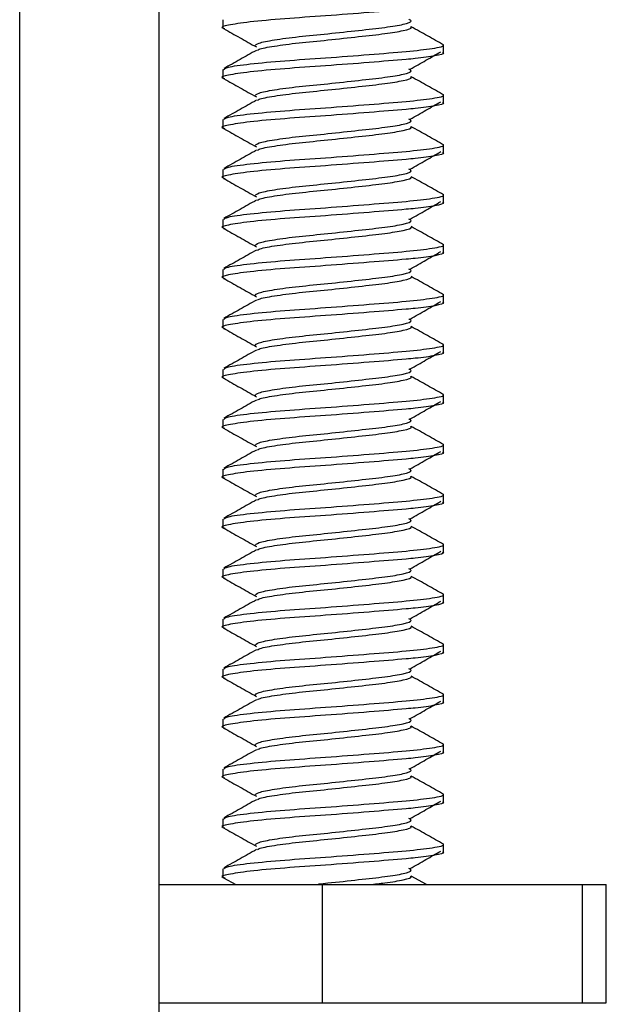
# Model space of a CAD drawing. Units: inches. Extents: x 0.3 to 11.7, y 0.4 to 8.2.
# Drawn here: x 10.2 to 10.3, y 3.2 to 3.3 of the extents above; entities that cross this region are included whole.
import ezdxf

# ---------------------------------------------------------------- set-up
doc = ezdxf.new("R2010")
doc.units = ezdxf.units.IN
doc.header["$MEASUREMENT"] = 0

msp = doc.modelspace()

# ---------------------------------------------------------------- linework, layer by layer
at = {"color": 7, "linetype": 'Continuous', "lineweight": 25}
for p, q in [((10.16058019, 3.14991938), (10.16058019, 3.41891938)), ((10.18233019, 3.41891938), (10.18233019, 3.14991938)), ((10.19233019, 3.34518912), (10.19233019, 3.3439419)), ((10.22683019, 3.34003565), (10.22683019, 3.34128287)), ((10.19233019, 3.33737662), (10.19233019, 3.3361294)), ((10.22683019, 3.33222315), (10.22683019, 3.33347037)), ((10.19233019, 3.32956412), (10.19233019, 3.3283169)), ((10.22683019, 3.32441065), (10.22683019, 3.32565787)), ((10.19233019, 3.32175162), (10.19233019, 3.3205044)), ((10.22683019, 3.31659815), (10.22683019, 3.31784537)), ((10.19233019, 3.31393912), (10.19233019, 3.3126919)), ((10.22683019, 3.30878565), (10.22683019, 3.31003287)), ((10.19233019, 3.30612662), (10.19233019, 3.3048794)), ((10.22683019, 3.30097315), (10.22683019, 3.30222037)), ((10.19233019, 3.29831412), (10.19233019, 3.2970669)), ((10.22683019, 3.29316065), (10.22683019, 3.29440787)), ((10.19233019, 3.29050162), (10.19233019, 3.2892544)), ((10.22683019, 3.28534815), (10.22683019, 3.28659537)), ((10.19233019, 3.28268912), (10.19233019, 3.2814419)), ((10.22683019, 3.27753565), (10.22683019, 3.27878287)), ((10.19233019, 3.27487662), (10.19233019, 3.2736294)), ((10.22683019, 3.26972315), (10.22683019, 3.27097037)), ((10.19233019, 3.26706412), (10.19233019, 3.2658169)), ((10.22683019, 3.26191065), (10.22683019, 3.26315787)), ((10.19233019, 3.25925162), (10.19233019, 3.2580044)), ((10.22683019, 3.25409815), (10.22683019, 3.25534537)), ((10.19233019, 3.25143912), (10.19233019, 3.2501919)), ((10.22683019, 3.24628565), (10.22683019, 3.24753287)), ((10.19233019, 3.24362662), (10.19233019, 3.2423794)), ((10.22683019, 3.23847315), (10.22683019, 3.23972037)), ((10.19233019, 3.23581412), (10.19233019, 3.2345669)), ((10.22683019, 3.23066065), (10.22683019, 3.23190787)), ((10.19233019, 3.22800162), (10.19233019, 3.2267544)), ((10.22683019, 3.22284815), (10.22683019, 3.22409537)), ((10.19233019, 3.22018912), (10.19233019, 3.2189419)), ((10.22683019, 3.21503565), (10.22683019, 3.21628287)), ((10.19233019, 3.21237662), (10.19233019, 3.2111294)), ((10.19245902, 3.21097975), (10.19435163, 3.20991938)), ((10.22418104, 3.20991938), (10.22178881, 3.21126117)), ((10.18233019, 3.20991938), (10.20789153, 3.20991938)), ((10.20789153, 3.19141938), (10.20789153, 3.20991938)), ((10.20789153, 3.20991938), (10.24854361, 3.20991938)), ((10.24854361, 3.19141938), (10.24854361, 3.20991938)), ((10.24854361, 3.20991938), (10.25226731, 3.20991938)), ((10.25226731, 3.19141938), (10.25226731, 3.20991938)), ((10.18233019, 3.19141938), (10.20789153, 3.19141938)), ((10.20789153, 3.19141938), (10.24854361, 3.19141938)), ((10.24854361, 3.19141938), (10.25226731, 3.19141938))]:
    msp.add_line(p, q, dxfattribs=at)
for points, knots in [([(10.22666546, 3.34784815), (10.22671841, 3.34782487), (10.22707493, 3.34766813), (10.22566212, 3.34733906), (10.22332422, 3.34700068), (10.21988134, 3.34668146), (10.21528454, 3.34631032), (10.20845246, 3.34578189), (10.20178366, 3.34534029), (10.19623908, 3.34483155), (10.19298691, 3.3443191), (10.19181843, 3.34401058), (10.1925424, 3.34381579), (10.19264729, 3.34378757)], [0, 0, 0, 0, 0.018119407, 0.12199908, 0.2246280817, 0.2604361409, 0.3797313599, 0.5021757913, 0.6197516539, 0.7411281985, 0.8625047431, 0.9800806058, 1, 1, 1, 1]), ([(10.19739305, 3.34107722), (10.19747552, 3.34122689), (10.19764316, 3.34153113), (10.20019065, 3.34203544), (10.20404726, 3.34254644), (10.20878808, 3.34298691), (10.21361228, 3.34351838), (10.21786171, 3.3439897), (10.22077813, 3.34446094), (10.22207319, 3.34492285), (10.22157902, 3.34516744), (10.22139866, 3.3452567)], [0, 0, 0, 0, 0.11392936, 0.23158059, 0.349231819, 0.463161179, 0.581858928, 0.697471591, 0.813084254, 0.931782003, 1, 1, 1, 1]), ([(10.19245902, 3.34379225), (10.19331302, 3.34331426), (10.19501783, 3.34236006), (10.19672257, 3.34140017), (10.19757334, 3.34092113)], [0, 0, 0, 0, 0.500938557, 1, 1, 1, 1]), ([(10.19777284, 3.34038214), (10.19782475, 3.34043989), (10.19801656, 3.34065329), (10.20024161, 3.34105989), (10.20403379, 3.3415696), (10.20879297, 3.34201046), (10.21360647, 3.34254165), (10.21787951, 3.3430137), (10.2207118, 3.34348229), (10.22199126, 3.34386574), (10.22172609, 3.34403959), (10.22170137, 3.34405579)], [0, 0, 0, 0, 0.049961709, 0.184618848, 0.319275987, 0.449673279, 0.585528206, 0.717852114, 0.850176023, 0.98603095, 1, 1, 1, 1]), ([(10.22682198, 3.34124858), (10.22598412, 3.34171937), (10.22430899, 3.34266061), (10.22262867, 3.34360276), (10.22178881, 3.34407367)], [0, 0, 0, 0, 0.500175533, 1, 1, 1, 1]), ([(10.22666546, 3.34003565), (10.22671841, 3.34001237), (10.22707493, 3.33985563), (10.22566212, 3.33952656), (10.22332422, 3.33918818), (10.21988134, 3.33886896), (10.21528454, 3.33849782), (10.20845246, 3.33796939), (10.20178366, 3.33752779), (10.19623908, 3.33701905), (10.19298691, 3.3365066), (10.19181843, 3.33619808), (10.1925424, 3.33600329), (10.19264729, 3.33597507)], [0, 0, 0, 0, 0.018119407, 0.12199908, 0.2246280817, 0.2604361409, 0.3797313599, 0.5021757913, 0.6197516539, 0.7411281985, 0.8625047431, 0.9800806058, 1, 1, 1, 1]), ([(10.19757491, 3.34039228), (10.19672972, 3.33991745), (10.1950372, 3.3389666), (10.19334001, 3.33801885), (10.19249034, 3.33754438)], [0, 0, 0, 0, 0.499369673, 1, 1, 1, 1]), ([(10.19249492, 3.33737662), (10.19260502, 3.33750338), (10.1928495, 3.33778484), (10.19632669, 3.3382647), (10.20176024, 3.33877557), (10.20846183, 3.3392159), (10.21527081, 3.33974739), (10.22130825, 3.34021939), (10.22529898, 3.34068763), (10.22711118, 3.34106658), (10.2267569, 3.34123604), (10.2267325, 3.34124771)], [0, 0, 0, 0, 0.104435592, 0.231888669, 0.359341746, 0.482803866, 0.611378292, 0.736645845, 0.861913399, 0.990487825, 1, 1, 1, 1]), ([(10.22162503, 3.33744113), (10.22244609, 3.33791102), (10.22404121, 3.33882391), (10.22562451, 3.33973604), (10.22639283, 3.34017866)], [0, 0, 0, 0, 0.514732327, 1, 1, 1, 1]), ([(10.19739305, 3.33326472), (10.19747552, 3.33341439), (10.19764316, 3.33371863), (10.20019065, 3.33422294), (10.20404726, 3.33473394), (10.20878808, 3.33517441), (10.21361228, 3.33570588), (10.21786171, 3.3361772), (10.22077813, 3.33664844), (10.22207319, 3.33711035), (10.22157902, 3.33735494), (10.22139866, 3.3374442)], [0, 0, 0, 0, 0.11392936, 0.23158059, 0.349231819, 0.463161179, 0.581858928, 0.697471591, 0.813084254, 0.931782003, 1, 1, 1, 1]), ([(10.19245902, 3.33597975), (10.19331302, 3.33550176), (10.19501783, 3.33454756), (10.19672257, 3.33358767), (10.19757334, 3.33310863)], [0, 0, 0, 0, 0.500938557, 1, 1, 1, 1]), ([(10.19777284, 3.33256964), (10.19782475, 3.33262739), (10.19801656, 3.33284079), (10.20024161, 3.33324739), (10.20403379, 3.3337571), (10.20879297, 3.33419796), (10.21360647, 3.33472915), (10.21787951, 3.3352012), (10.2207118, 3.33566979), (10.22199126, 3.33605324), (10.22172609, 3.33622709), (10.22170137, 3.33624329)], [0, 0, 0, 0, 0.049961709, 0.184618848, 0.319275987, 0.449673279, 0.585528206, 0.717852114, 0.850176023, 0.98603095, 1, 1, 1, 1]), ([(10.22682198, 3.33343608), (10.22598412, 3.33390687), (10.22430899, 3.33484811), (10.22262867, 3.33579026), (10.22178881, 3.33626117)], [0, 0, 0, 0, 0.500175533, 1, 1, 1, 1]), ([(10.22666546, 3.33222315), (10.22671841, 3.33219987), (10.22707493, 3.33204313), (10.22566212, 3.33171406), (10.22332422, 3.33137568), (10.21988134, 3.33105646), (10.21528454, 3.33068532), (10.20845246, 3.33015689), (10.20178366, 3.32971529), (10.19623908, 3.32920655), (10.19298691, 3.3286941), (10.19181843, 3.32838558), (10.1925424, 3.32819079), (10.19264729, 3.32816257)], [0, 0, 0, 0, 0.018119407, 0.12199908, 0.224628082, 0.260436141, 0.37973136, 0.502175791, 0.619751654, 0.741128199, 0.862504743, 0.980080606, 1, 1, 1, 1]), ([(10.19757491, 3.33257978), (10.19672972, 3.33210495), (10.1950372, 3.3311541), (10.19334001, 3.33020635), (10.19249034, 3.32973188)], [0, 0, 0, 0, 0.499369673, 1, 1, 1, 1]), ([(10.19249492, 3.32956412), (10.19260502, 3.32969088), (10.1928495, 3.32997234), (10.19632669, 3.3304522), (10.20176024, 3.33096307), (10.20846183, 3.3314034), (10.21527081, 3.33193489), (10.22130825, 3.33240689), (10.22529898, 3.33287513), (10.22711118, 3.33325408), (10.2267569, 3.33342354), (10.2267325, 3.33343521)], [0, 0, 0, 0, 0.104435592, 0.231888669, 0.359341746, 0.482803866, 0.611378292, 0.736645845, 0.861913399, 0.990487825, 1, 1, 1, 1]), ([(10.22162503, 3.32962863), (10.22244609, 3.33009852), (10.22404121, 3.33101141), (10.22562451, 3.33192354), (10.22639283, 3.33236616)], [0, 0, 0, 0, 0.514732327, 1, 1, 1, 1]), ([(10.19739305, 3.32545222), (10.19747552, 3.32560189), (10.19764316, 3.32590613), (10.20019065, 3.32641044), (10.20404726, 3.32692144), (10.20878808, 3.32736191), (10.21361228, 3.32789338), (10.21786171, 3.3283647), (10.22077813, 3.32883594), (10.22207319, 3.32929785), (10.22157902, 3.32954244), (10.22139866, 3.3296317)], [0, 0, 0, 0, 0.11392936, 0.23158059, 0.349231819, 0.463161179, 0.581858928, 0.697471591, 0.813084254, 0.931782003, 1, 1, 1, 1]), ([(10.19245902, 3.32816725), (10.19331302, 3.32768926), (10.19501783, 3.32673506), (10.19672257, 3.32577517), (10.19757334, 3.32529613)], [0, 0, 0, 0, 0.500938557, 1, 1, 1, 1]), ([(10.19777284, 3.32475714), (10.19782475, 3.32481489), (10.19801656, 3.32502829), (10.20024161, 3.32543489), (10.20403379, 3.3259446), (10.20879297, 3.32638546), (10.21360647, 3.32691665), (10.21787951, 3.3273887), (10.2207118, 3.32785729), (10.22199126, 3.32824074), (10.22172609, 3.32841459), (10.22170137, 3.32843079)], [0, 0, 0, 0, 0.049961709, 0.184618848, 0.319275987, 0.449673279, 0.585528206, 0.717852114, 0.850176023, 0.98603095, 1, 1, 1, 1]), ([(10.22682198, 3.32562358), (10.22598412, 3.32609437), (10.22430899, 3.32703561), (10.22262867, 3.32797776), (10.22178881, 3.32844867)], [0, 0, 0, 0, 0.500175533, 1, 1, 1, 1]), ([(10.19757491, 3.32476728), (10.19672972, 3.32429245), (10.1950372, 3.3233416), (10.19334001, 3.32239385), (10.19249034, 3.32191938)], [0, 0, 0, 0, 0.499369673, 1, 1, 1, 1]), ([(10.19249492, 3.32175162), (10.19260502, 3.32187838), (10.1928495, 3.32215984), (10.19632669, 3.3226397), (10.20176024, 3.32315057), (10.20846183, 3.3235909), (10.21527081, 3.32412239), (10.22130825, 3.32459439), (10.22529898, 3.32506263), (10.22711118, 3.32544158), (10.2267569, 3.32561104), (10.2267325, 3.32562271)], [0, 0, 0, 0, 0.104435592, 0.231888669, 0.359341746, 0.482803866, 0.611378292, 0.736645845, 0.861913399, 0.990487825, 1, 1, 1, 1]), ([(10.22162503, 3.32181613), (10.22244609, 3.32228602), (10.22404121, 3.32319891), (10.22562451, 3.32411104), (10.22639283, 3.32455366)], [0, 0, 0, 0, 0.514732327, 1, 1, 1, 1]), ([(10.22666546, 3.32441065), (10.22671841, 3.32438737), (10.22707493, 3.32423063), (10.22566212, 3.32390156), (10.22332422, 3.32356318), (10.21988134, 3.32324396), (10.21528454, 3.32287282), (10.20845246, 3.32234439), (10.20178366, 3.32190279), (10.19623908, 3.32139405), (10.19298691, 3.3208816), (10.19181843, 3.32057308), (10.1925424, 3.32037829), (10.19264729, 3.32035007)], [0, 0, 0, 0, 0.018119407, 0.12199908, 0.224628082, 0.260436141, 0.37973136, 0.502175791, 0.619751654, 0.741128199, 0.862504743, 0.980080606, 1, 1, 1, 1]), ([(10.19739305, 3.31763972), (10.19747552, 3.31778939), (10.19764316, 3.31809363), (10.20019065, 3.31859794), (10.20404726, 3.31910894), (10.20878808, 3.31954941), (10.21361228, 3.32008088), (10.21786171, 3.3205522), (10.22077813, 3.32102344), (10.22207319, 3.32148535), (10.22157902, 3.32172994), (10.22139866, 3.3218192)], [0, 0, 0, 0, 0.11392936, 0.23158059, 0.349231819, 0.463161179, 0.581858928, 0.697471591, 0.813084254, 0.931782003, 1, 1, 1, 1]), ([(10.19245902, 3.32035475), (10.19331302, 3.31987676), (10.19501783, 3.31892256), (10.19672257, 3.31796267), (10.19757334, 3.31748363)], [0, 0, 0, 0, 0.500938557, 1, 1, 1, 1]), ([(10.19777284, 3.31694464), (10.19782475, 3.31700239), (10.19801656, 3.31721579), (10.20024161, 3.31762239), (10.20403379, 3.3181321), (10.20879297, 3.31857296), (10.21360647, 3.31910415), (10.21787951, 3.3195762), (10.2207118, 3.32004479), (10.22199126, 3.32042824), (10.22172609, 3.32060209), (10.22170137, 3.32061829)], [0, 0, 0, 0, 0.0499617089, 0.1846188481, 0.3192759873, 0.4496732792, 0.5855282062, 0.7178521145, 0.8501760228, 0.9860309498, 1, 1, 1, 1]), ([(10.22682198, 3.31781108), (10.22598412, 3.31828187), (10.22430899, 3.31922311), (10.22262867, 3.32016526), (10.22178881, 3.32063617)], [0, 0, 0, 0, 0.500175533, 1, 1, 1, 1]), ([(10.19757491, 3.31695478), (10.19672972, 3.31647995), (10.1950372, 3.3155291), (10.19334001, 3.31458135), (10.19249034, 3.31410688)], [0, 0, 0, 0, 0.499369673, 1, 1, 1, 1]), ([(10.19249492, 3.31393912), (10.19260502, 3.31406588), (10.1928495, 3.31434734), (10.19632669, 3.3148272), (10.20176024, 3.31533807), (10.20846183, 3.3157784), (10.21527081, 3.31630989), (10.22130825, 3.31678189), (10.22529898, 3.31725013), (10.22711118, 3.31762908), (10.2267569, 3.31779854), (10.2267325, 3.31781021)], [0, 0, 0, 0, 0.1044355921, 0.2318886693, 0.3593417464, 0.4828038662, 0.6113782923, 0.7366458454, 0.8619133986, 0.9904878247, 1, 1, 1, 1]), ([(10.22666546, 3.31659815), (10.22671841, 3.31657487), (10.22707493, 3.31641813), (10.22566212, 3.31608906), (10.22332422, 3.31575068), (10.21988134, 3.31543146), (10.21528454, 3.31506032), (10.20845246, 3.31453189), (10.20178366, 3.31409029), (10.19623908, 3.31358155), (10.19298691, 3.3130691), (10.19181843, 3.31276058), (10.1925424, 3.31256579), (10.19264729, 3.31253757)], [0, 0, 0, 0, 0.018119407, 0.12199908, 0.224628082, 0.260436141, 0.37973136, 0.502175791, 0.619751654, 0.741128199, 0.862504743, 0.980080606, 1, 1, 1, 1]), ([(10.22162503, 3.31400363), (10.22244609, 3.31447352), (10.22404121, 3.31538641), (10.22562451, 3.31629854), (10.22639283, 3.31674116)], [0, 0, 0, 0, 0.514732327, 1, 1, 1, 1]), ([(10.19739305, 3.30982722), (10.19747552, 3.30997689), (10.19764316, 3.31028113), (10.20019065, 3.31078544), (10.20404726, 3.31129644), (10.20878808, 3.31173691), (10.21361228, 3.31226838), (10.21786171, 3.3127397), (10.22077813, 3.31321094), (10.22207319, 3.31367285), (10.22157902, 3.31391744), (10.22139866, 3.3140067)], [0, 0, 0, 0, 0.11392936, 0.23158059, 0.349231819, 0.463161179, 0.581858928, 0.697471591, 0.813084254, 0.931782003, 1, 1, 1, 1]), ([(10.19245902, 3.31254225), (10.19331302, 3.31206426), (10.19501783, 3.31111006), (10.19672257, 3.31015017), (10.19757334, 3.30967113)], [0, 0, 0, 0, 0.500938557, 1, 1, 1, 1]), ([(10.19777284, 3.30913214), (10.19782475, 3.30918989), (10.19801656, 3.30940329), (10.20024161, 3.30980989), (10.20403379, 3.3103196), (10.20879297, 3.31076046), (10.21360647, 3.31129165), (10.21787951, 3.3117637), (10.2207118, 3.31223229), (10.22199126, 3.31261574), (10.22172609, 3.31278959), (10.22170137, 3.31280579)], [0, 0, 0, 0, 0.049961709, 0.184618848, 0.319275987, 0.449673279, 0.585528206, 0.717852114, 0.850176023, 0.98603095, 1, 1, 1, 1]), ([(10.22682198, 3.30999858), (10.22598412, 3.31046937), (10.22430899, 3.31141061), (10.22262867, 3.31235276), (10.22178881, 3.31282367)], [0, 0, 0, 0, 0.500175533, 1, 1, 1, 1]), ([(10.19757491, 3.30914228), (10.19672972, 3.30866745), (10.1950372, 3.3077166), (10.19334001, 3.30676885), (10.19249034, 3.30629438)], [0, 0, 0, 0, 0.499369673, 1, 1, 1, 1]), ([(10.19249492, 3.30612662), (10.19260502, 3.30625338), (10.1928495, 3.30653484), (10.19632669, 3.3070147), (10.20176024, 3.30752557), (10.20846183, 3.3079659), (10.21527081, 3.30849739), (10.22130825, 3.30896939), (10.22529898, 3.30943763), (10.22711118, 3.30981658), (10.2267569, 3.30998604), (10.2267325, 3.30999771)], [0, 0, 0, 0, 0.104435592, 0.231888669, 0.359341746, 0.482803866, 0.611378292, 0.736645845, 0.861913399, 0.990487825, 1, 1, 1, 1]), ([(10.22666546, 3.30878565), (10.22671841, 3.30876237), (10.22707493, 3.30860563), (10.22566212, 3.30827656), (10.22332422, 3.30793818), (10.21988134, 3.30761896), (10.21528454, 3.30724782), (10.20845246, 3.30671939), (10.20178366, 3.30627779), (10.19623908, 3.30576905), (10.19298691, 3.3052566), (10.19181843, 3.30494808), (10.1925424, 3.30475329), (10.19264729, 3.30472507)], [0, 0, 0, 0, 0.018119407, 0.12199908, 0.224628082, 0.260436141, 0.37973136, 0.502175791, 0.619751654, 0.741128199, 0.862504743, 0.980080606, 1, 1, 1, 1]), ([(10.22162503, 3.30619113), (10.22244609, 3.30666102), (10.22404121, 3.30757391), (10.22562451, 3.30848604), (10.22639283, 3.30892866)], [0, 0, 0, 0, 0.514732327, 1, 1, 1, 1]), ([(10.19739305, 3.30201472), (10.19747552, 3.30216439), (10.19764316, 3.30246863), (10.20019065, 3.30297294), (10.20404726, 3.30348394), (10.20878808, 3.30392441), (10.21361228, 3.30445588), (10.21786171, 3.3049272), (10.22077813, 3.30539844), (10.22207319, 3.30586035), (10.22157902, 3.30610494), (10.22139866, 3.3061942)], [0, 0, 0, 0, 0.11392936, 0.23158059, 0.349231819, 0.463161179, 0.581858928, 0.697471591, 0.813084254, 0.931782003, 1, 1, 1, 1]), ([(10.19245902, 3.30472975), (10.19331302, 3.30425176), (10.19501783, 3.30329756), (10.19672257, 3.30233767), (10.19757334, 3.30185863)], [0, 0, 0, 0, 0.500938557, 1, 1, 1, 1]), ([(10.19777284, 3.30131964), (10.19782475, 3.30137739), (10.19801656, 3.30159079), (10.20024161, 3.30199739), (10.20403379, 3.3025071), (10.20879297, 3.30294796), (10.21360647, 3.30347915), (10.21787951, 3.3039512), (10.2207118, 3.30441979), (10.22199126, 3.30480324), (10.22172609, 3.30497709), (10.22170137, 3.30499329)], [0, 0, 0, 0, 0.049961709, 0.184618848, 0.319275987, 0.449673279, 0.585528206, 0.717852114, 0.850176023, 0.98603095, 1, 1, 1, 1]), ([(10.22682198, 3.30218608), (10.22598412, 3.30265687), (10.22430899, 3.30359811), (10.22262867, 3.30454026), (10.22178881, 3.30501117)], [0, 0, 0, 0, 0.500175533, 1, 1, 1, 1]), ([(10.19249492, 3.29831412), (10.19260502, 3.29844088), (10.1928495, 3.29872234), (10.19632669, 3.2992022), (10.20176024, 3.29971307), (10.20846183, 3.3001534), (10.21527081, 3.30068489), (10.22130825, 3.30115689), (10.22529898, 3.30162513), (10.22711118, 3.30200408), (10.2267569, 3.30217354), (10.2267325, 3.30218521)], [0, 0, 0, 0, 0.104435592, 0.231888669, 0.359341746, 0.482803866, 0.611378292, 0.736645845, 0.861913399, 0.990487825, 1, 1, 1, 1]), ([(10.22666546, 3.30097315), (10.22671841, 3.30094987), (10.22707493, 3.30079313), (10.22566212, 3.30046406), (10.22332422, 3.30012568), (10.21988134, 3.29980646), (10.21528454, 3.29943532), (10.20845246, 3.29890689), (10.20178366, 3.29846529), (10.19623908, 3.29795655), (10.19298691, 3.2974441), (10.19181843, 3.29713558), (10.1925424, 3.29694079), (10.19264729, 3.29691257)], [0, 0, 0, 0, 0.018119407, 0.12199908, 0.224628082, 0.260436141, 0.37973136, 0.502175791, 0.619751654, 0.741128199, 0.862504743, 0.980080606, 1, 1, 1, 1]), ([(10.19757491, 3.30132978), (10.19672972, 3.30085495), (10.1950372, 3.2999041), (10.19334001, 3.29895635), (10.19249034, 3.29848188)], [0, 0, 0, 0, 0.499369673, 1, 1, 1, 1]), ([(10.22162503, 3.29837863), (10.22244609, 3.29884852), (10.22404121, 3.29976141), (10.22562451, 3.30067354), (10.22639283, 3.30111616)], [0, 0, 0, 0, 0.514732327, 1, 1, 1, 1]), ([(10.19739305, 3.29420222), (10.19747552, 3.29435189), (10.19764316, 3.29465613), (10.20019065, 3.29516044), (10.20404726, 3.29567144), (10.20878808, 3.29611191), (10.21361228, 3.29664338), (10.21786171, 3.2971147), (10.22077813, 3.29758594), (10.22207319, 3.29804785), (10.22157902, 3.29829244), (10.22139866, 3.2983817)], [0, 0, 0, 0, 0.11392936, 0.23158059, 0.349231819, 0.463161179, 0.581858928, 0.697471591, 0.813084254, 0.931782003, 1, 1, 1, 1]), ([(10.19245902, 3.29691725), (10.19331302, 3.29643926), (10.19501783, 3.29548506), (10.19672257, 3.29452517), (10.19757334, 3.29404613)], [0, 0, 0, 0, 0.500938557, 1, 1, 1, 1]), ([(10.19777284, 3.29350714), (10.19782475, 3.29356489), (10.19801656, 3.29377829), (10.20024161, 3.29418489), (10.20403379, 3.2946946), (10.20879297, 3.29513546), (10.21360647, 3.29566665), (10.21787951, 3.2961387), (10.2207118, 3.29660729), (10.22199126, 3.29699074), (10.22172609, 3.29716459), (10.22170137, 3.29718079)], [0, 0, 0, 0, 0.0499617089, 0.1846188481, 0.3192759873, 0.4496732792, 0.5855282062, 0.7178521145, 0.8501760228, 0.9860309498, 1, 1, 1, 1]), ([(10.22682198, 3.29437358), (10.22598412, 3.29484437), (10.22430899, 3.29578561), (10.22262867, 3.29672776), (10.22178881, 3.29719867)], [0, 0, 0, 0, 0.500175533, 1, 1, 1, 1]), ([(10.19249492, 3.29050162), (10.19260502, 3.29062838), (10.1928495, 3.29090984), (10.19632669, 3.2913897), (10.20176024, 3.29190057), (10.20846183, 3.2923409), (10.21527081, 3.29287239), (10.22130825, 3.29334439), (10.22529898, 3.29381263), (10.22711118, 3.29419158), (10.2267569, 3.29436104), (10.2267325, 3.29437271)], [0, 0, 0, 0, 0.104435592, 0.231888669, 0.359341746, 0.482803866, 0.611378292, 0.736645845, 0.861913399, 0.990487825, 1, 1, 1, 1]), ([(10.22666546, 3.29316065), (10.22671841, 3.29313737), (10.22707493, 3.29298063), (10.22566212, 3.29265156), (10.22332422, 3.29231318), (10.21988134, 3.29199396), (10.21528454, 3.29162282), (10.20845246, 3.29109439), (10.20178366, 3.29065279), (10.19623908, 3.29014405), (10.19298691, 3.2896316), (10.19181843, 3.28932308), (10.1925424, 3.28912829), (10.19264729, 3.28910007)], [0, 0, 0, 0, 0.018119407, 0.12199908, 0.2246280817, 0.2604361409, 0.3797313599, 0.5021757913, 0.6197516539, 0.7411281985, 0.8625047431, 0.9800806058, 1, 1, 1, 1]), ([(10.19757491, 3.29351728), (10.19672972, 3.29304245), (10.1950372, 3.2920916), (10.19334001, 3.29114385), (10.19249034, 3.29066938)], [0, 0, 0, 0, 0.499369673, 1, 1, 1, 1]), ([(10.22162503, 3.29056613), (10.22244609, 3.29103602), (10.22404121, 3.29194891), (10.22562451, 3.29286104), (10.22639283, 3.29330366)], [0, 0, 0, 0, 0.514732327, 1, 1, 1, 1]), ([(10.19245902, 3.28910475), (10.19331302, 3.28862676), (10.19501783, 3.28767256), (10.19672257, 3.28671267), (10.19757334, 3.28623363)], [0, 0, 0, 0, 0.500938557, 1, 1, 1, 1]), ([(10.19739305, 3.28638972), (10.19747552, 3.28653939), (10.19764316, 3.28684363), (10.20019065, 3.28734794), (10.20404726, 3.28785894), (10.20878808, 3.28829941), (10.21361228, 3.28883088), (10.21786171, 3.2893022), (10.22077813, 3.28977344), (10.22207319, 3.29023535), (10.22157902, 3.29047994), (10.22139866, 3.2905692)], [0, 0, 0, 0, 0.11392936, 0.23158059, 0.349231819, 0.463161179, 0.581858928, 0.697471591, 0.813084254, 0.931782003, 1, 1, 1, 1]), ([(10.19777284, 3.28569464), (10.19782475, 3.28575239), (10.19801656, 3.28596579), (10.20024161, 3.28637239), (10.20403379, 3.2868821), (10.20879297, 3.28732296), (10.21360647, 3.28785415), (10.21787951, 3.2883262), (10.2207118, 3.28879479), (10.22199126, 3.28917824), (10.22172609, 3.28935209), (10.22170137, 3.28936829)], [0, 0, 0, 0, 0.049961709, 0.184618848, 0.319275987, 0.449673279, 0.585528206, 0.717852114, 0.850176023, 0.98603095, 1, 1, 1, 1]), ([(10.22682198, 3.28656108), (10.22598412, 3.28703187), (10.22430899, 3.28797311), (10.22262867, 3.28891526), (10.22178881, 3.28938617)], [0, 0, 0, 0, 0.5001755327, 1, 1, 1, 1]), ([(10.19249492, 3.28268912), (10.19260502, 3.28281588), (10.1928495, 3.28309734), (10.19632669, 3.2835772), (10.20176024, 3.28408807), (10.20846183, 3.2845284), (10.21527081, 3.28505989), (10.22130825, 3.28553189), (10.22529898, 3.28600013), (10.22711118, 3.28637908), (10.2267569, 3.28654854), (10.2267325, 3.28656021)], [0, 0, 0, 0, 0.104435592, 0.231888669, 0.359341746, 0.482803866, 0.611378292, 0.736645845, 0.861913399, 0.990487825, 1, 1, 1, 1]), ([(10.22666546, 3.28534815), (10.22671841, 3.28532487), (10.22707493, 3.28516813), (10.22566212, 3.28483906), (10.22332422, 3.28450068), (10.21988134, 3.28418146), (10.21528454, 3.28381032), (10.20845246, 3.28328189), (10.20178366, 3.28284029), (10.19623908, 3.28233155), (10.19298691, 3.2818191), (10.19181843, 3.28151058), (10.1925424, 3.28131579), (10.19264729, 3.28128757)], [0, 0, 0, 0, 0.018119407, 0.12199908, 0.224628082, 0.260436141, 0.37973136, 0.502175791, 0.619751654, 0.741128199, 0.862504743, 0.980080606, 1, 1, 1, 1]), ([(10.19757491, 3.28570478), (10.19672972, 3.28522995), (10.1950372, 3.2842791), (10.19334001, 3.28333135), (10.19249034, 3.28285688)], [0, 0, 0, 0, 0.499369673, 1, 1, 1, 1]), ([(10.22162503, 3.28275363), (10.22244609, 3.28322352), (10.22404121, 3.28413641), (10.22562451, 3.28504854), (10.22639283, 3.28549116)], [0, 0, 0, 0, 0.514732327, 1, 1, 1, 1]), ([(10.19739305, 3.27857722), (10.19747552, 3.27872689), (10.19764316, 3.27903113), (10.20019065, 3.27953544), (10.20404726, 3.28004644), (10.20878808, 3.28048691), (10.21361228, 3.28101838), (10.21786171, 3.2814897), (10.22077813, 3.28196094), (10.22207319, 3.28242285), (10.22157902, 3.28266744), (10.22139866, 3.2827567)], [0, 0, 0, 0, 0.11392936, 0.23158059, 0.349231819, 0.463161179, 0.581858928, 0.697471591, 0.813084254, 0.931782003, 1, 1, 1, 1]), ([(10.19777284, 3.27788214), (10.19782475, 3.27793989), (10.19801656, 3.27815329), (10.20024161, 3.27855989), (10.20403379, 3.2790696), (10.20879297, 3.27951046), (10.21360647, 3.28004165), (10.21787951, 3.2805137), (10.2207118, 3.28098229), (10.22199126, 3.28136574), (10.22172609, 3.28153959), (10.22170137, 3.28155579)], [0, 0, 0, 0, 0.049961709, 0.184618848, 0.319275987, 0.449673279, 0.585528206, 0.717852114, 0.850176023, 0.98603095, 1, 1, 1, 1]), ([(10.22682198, 3.27874858), (10.22598412, 3.27921937), (10.22430899, 3.28016061), (10.22262867, 3.28110276), (10.22178881, 3.28157367)], [0, 0, 0, 0, 0.500175533, 1, 1, 1, 1]), ([(10.19245902, 3.28129225), (10.19331302, 3.28081426), (10.19501783, 3.27986006), (10.19672257, 3.27890017), (10.19757334, 3.27842113)], [0, 0, 0, 0, 0.500938557, 1, 1, 1, 1]), ([(10.19249492, 3.27487662), (10.19260502, 3.27500338), (10.1928495, 3.27528484), (10.19632669, 3.2757647), (10.20176024, 3.27627557), (10.20846183, 3.2767159), (10.21527081, 3.27724739), (10.22130825, 3.27771939), (10.22529898, 3.27818763), (10.22711118, 3.27856658), (10.2267569, 3.27873604), (10.2267325, 3.27874771)], [0, 0, 0, 0, 0.104435592, 0.231888669, 0.359341746, 0.482803866, 0.611378292, 0.736645845, 0.861913399, 0.990487825, 1, 1, 1, 1]), ([(10.22666546, 3.27753565), (10.22671841, 3.27751237), (10.22707493, 3.27735563), (10.22566212, 3.27702656), (10.22332422, 3.27668818), (10.21988134, 3.27636896), (10.21528454, 3.27599782), (10.20845246, 3.27546939), (10.20178366, 3.27502779), (10.19623908, 3.27451905), (10.19298691, 3.2740066), (10.19181843, 3.27369808), (10.1925424, 3.27350329), (10.19264729, 3.27347507)], [0, 0, 0, 0, 0.018119407, 0.12199908, 0.2246280817, 0.2604361409, 0.3797313599, 0.5021757913, 0.6197516539, 0.7411281985, 0.8625047431, 0.9800806058, 1, 1, 1, 1]), ([(10.19757491, 3.27789228), (10.19672972, 3.27741745), (10.1950372, 3.2764666), (10.19334001, 3.27551885), (10.19249034, 3.27504438)], [0, 0, 0, 0, 0.499369673, 1, 1, 1, 1]), ([(10.22162503, 3.27494113), (10.22244609, 3.27541102), (10.22404121, 3.27632391), (10.22562451, 3.27723604), (10.22639283, 3.27767866)], [0, 0, 0, 0, 0.514732327, 1, 1, 1, 1]), ([(10.19739305, 3.27076472), (10.19747552, 3.27091439), (10.19764316, 3.27121863), (10.20019065, 3.27172294), (10.20404726, 3.27223394), (10.20878808, 3.27267441), (10.21361228, 3.27320588), (10.21786171, 3.2736772), (10.22077813, 3.27414844), (10.22207319, 3.27461035), (10.22157902, 3.27485494), (10.22139866, 3.2749442)], [0, 0, 0, 0, 0.11392936, 0.23158059, 0.349231819, 0.463161179, 0.581858928, 0.697471591, 0.813084254, 0.931782003, 1, 1, 1, 1]), ([(10.19777284, 3.27006964), (10.19782475, 3.27012739), (10.19801656, 3.27034079), (10.20024161, 3.27074739), (10.20403379, 3.2712571), (10.20879297, 3.27169796), (10.21360647, 3.27222915), (10.21787951, 3.2727012), (10.2207118, 3.27316979), (10.22199126, 3.27355324), (10.22172609, 3.27372709), (10.22170137, 3.27374329)], [0, 0, 0, 0, 0.0499617089, 0.1846188481, 0.3192759873, 0.4496732792, 0.5855282062, 0.7178521145, 0.8501760228, 0.9860309498, 1, 1, 1, 1]), ([(10.22682198, 3.27093608), (10.22598412, 3.27140687), (10.22430899, 3.27234811), (10.22262867, 3.27329026), (10.22178881, 3.27376117)], [0, 0, 0, 0, 0.500175533, 1, 1, 1, 1]), ([(10.19245902, 3.27347975), (10.19331302, 3.27300176), (10.19501783, 3.27204756), (10.19672257, 3.27108767), (10.19757334, 3.27060863)], [0, 0, 0, 0, 0.500938557, 1, 1, 1, 1]), ([(10.19249492, 3.26706412), (10.19260502, 3.26719088), (10.1928495, 3.26747234), (10.19632669, 3.2679522), (10.20176024, 3.26846307), (10.20846183, 3.2689034), (10.21527081, 3.26943489), (10.22130825, 3.26990689), (10.22529898, 3.27037513), (10.22711118, 3.27075408), (10.2267569, 3.27092354), (10.2267325, 3.27093521)], [0, 0, 0, 0, 0.104435592, 0.231888669, 0.359341746, 0.482803866, 0.611378292, 0.736645845, 0.861913399, 0.990487825, 1, 1, 1, 1]), ([(10.22666546, 3.26972315), (10.22671841, 3.26969987), (10.22707493, 3.26954313), (10.22566212, 3.26921406), (10.22332422, 3.26887568), (10.21988134, 3.26855646), (10.21528454, 3.26818532), (10.20845246, 3.26765689), (10.20178366, 3.26721529), (10.19623908, 3.26670655), (10.19298691, 3.2661941), (10.19181843, 3.26588558), (10.1925424, 3.26569079), (10.19264729, 3.26566257)], [0, 0, 0, 0, 0.018119407, 0.12199908, 0.2246280817, 0.2604361409, 0.3797313599, 0.5021757913, 0.6197516539, 0.7411281985, 0.8625047431, 0.9800806058, 1, 1, 1, 1]), ([(10.19757491, 3.27007978), (10.19672972, 3.26960495), (10.1950372, 3.2686541), (10.19334001, 3.26770635), (10.19249034, 3.26723188)], [0, 0, 0, 0, 0.499369673, 1, 1, 1, 1]), ([(10.22162503, 3.26712863), (10.22244609, 3.26759852), (10.22404121, 3.26851141), (10.22562451, 3.26942354), (10.22639283, 3.26986616)], [0, 0, 0, 0, 0.514732327, 1, 1, 1, 1]), ([(10.19739305, 3.26295222), (10.19747552, 3.26310189), (10.19764316, 3.26340613), (10.20019065, 3.26391044), (10.20404726, 3.26442144), (10.20878808, 3.26486191), (10.21361228, 3.26539338), (10.21786171, 3.2658647), (10.22077813, 3.26633594), (10.22207319, 3.26679785), (10.22157902, 3.26704244), (10.22139866, 3.2671317)], [0, 0, 0, 0, 0.11392936, 0.23158059, 0.349231819, 0.463161179, 0.581858928, 0.697471591, 0.813084254, 0.931782003, 1, 1, 1, 1]), ([(10.19245902, 3.26566725), (10.19331302, 3.26518926), (10.19501783, 3.26423506), (10.19672257, 3.26327517), (10.19757334, 3.26279613)], [0, 0, 0, 0, 0.500938557, 1, 1, 1, 1]), ([(10.19777284, 3.26225714), (10.19782475, 3.26231489), (10.19801656, 3.26252829), (10.20024161, 3.26293489), (10.20403379, 3.2634446), (10.20879297, 3.26388546), (10.21360647, 3.26441665), (10.21787951, 3.2648887), (10.2207118, 3.26535729), (10.22199126, 3.26574074), (10.22172609, 3.26591459), (10.22170137, 3.26593079)], [0, 0, 0, 0, 0.0499617089, 0.1846188481, 0.3192759873, 0.4496732792, 0.5855282062, 0.7178521145, 0.8501760228, 0.9860309498, 1, 1, 1, 1]), ([(10.22682198, 3.26312358), (10.22598412, 3.26359437), (10.22430899, 3.26453561), (10.22262867, 3.26547776), (10.22178881, 3.26594867)], [0, 0, 0, 0, 0.500175533, 1, 1, 1, 1]), ([(10.19249492, 3.25925162), (10.19260502, 3.25937838), (10.1928495, 3.25965984), (10.19632669, 3.2601397), (10.20176024, 3.26065057), (10.20846183, 3.2610909), (10.21527081, 3.26162239), (10.22130825, 3.26209439), (10.22529898, 3.26256263), (10.22711118, 3.26294158), (10.2267569, 3.26311104), (10.2267325, 3.26312271)], [0, 0, 0, 0, 0.104435592, 0.231888669, 0.359341746, 0.482803866, 0.611378292, 0.736645845, 0.861913399, 0.990487825, 1, 1, 1, 1]), ([(10.22666546, 3.26191065), (10.22671841, 3.26188737), (10.22707493, 3.26173063), (10.22566212, 3.26140156), (10.22332422, 3.26106318), (10.21988134, 3.26074396), (10.21528454, 3.26037282), (10.20845246, 3.25984439), (10.20178366, 3.25940279), (10.19623908, 3.25889405), (10.19298691, 3.2583816), (10.19181843, 3.25807308), (10.1925424, 3.25787829), (10.19264729, 3.25785007)], [0, 0, 0, 0, 0.018119407, 0.12199908, 0.2246280817, 0.2604361409, 0.3797313599, 0.5021757913, 0.6197516539, 0.7411281985, 0.8625047431, 0.9800806058, 1, 1, 1, 1]), ([(10.19757491, 3.26226728), (10.19672972, 3.26179245), (10.1950372, 3.2608416), (10.19334001, 3.25989385), (10.19249034, 3.25941938)], [0, 0, 0, 0, 0.499369673, 1, 1, 1, 1]), ([(10.22162503, 3.25931613), (10.22244609, 3.25978602), (10.22404121, 3.26069891), (10.22562451, 3.26161104), (10.22639283, 3.26205366)], [0, 0, 0, 0, 0.514732327, 1, 1, 1, 1]), ([(10.19739305, 3.25513972), (10.19747552, 3.25528939), (10.19764316, 3.25559363), (10.20019065, 3.25609794), (10.20404726, 3.25660894), (10.20878808, 3.25704941), (10.21361228, 3.25758088), (10.21786171, 3.2580522), (10.22077813, 3.25852344), (10.22207319, 3.25898535), (10.22157902, 3.25922994), (10.22139866, 3.2593192)], [0, 0, 0, 0, 0.1139293602, 0.2315805897, 0.3492318192, 0.4631611794, 0.5818589276, 0.697471591, 0.8130842544, 0.9317820026, 1, 1, 1, 1]), ([(10.19245902, 3.25785475), (10.19331302, 3.25737676), (10.19501783, 3.25642256), (10.19672257, 3.25546267), (10.19757334, 3.25498363)], [0, 0, 0, 0, 0.500938557, 1, 1, 1, 1]), ([(10.19777284, 3.25444464), (10.19782475, 3.25450239), (10.19801656, 3.25471579), (10.20024161, 3.25512239), (10.20403379, 3.2556321), (10.20879297, 3.25607296), (10.21360647, 3.25660415), (10.21787951, 3.2570762), (10.2207118, 3.25754479), (10.22199126, 3.25792824), (10.22172609, 3.25810209), (10.22170137, 3.25811829)], [0, 0, 0, 0, 0.0499617089, 0.1846188481, 0.3192759873, 0.4496732792, 0.5855282062, 0.7178521145, 0.8501760228, 0.9860309498, 1, 1, 1, 1]), ([(10.22682198, 3.25531108), (10.22598412, 3.25578187), (10.22430899, 3.25672311), (10.22262867, 3.25766526), (10.22178881, 3.25813617)], [0, 0, 0, 0, 0.500175533, 1, 1, 1, 1]), ([(10.19249492, 3.25143912), (10.19260502, 3.25156588), (10.1928495, 3.25184734), (10.19632669, 3.2523272), (10.20176024, 3.25283807), (10.20846183, 3.2532784), (10.21527081, 3.25380989), (10.22130825, 3.25428189), (10.22529898, 3.25475013), (10.22711118, 3.25512908), (10.2267569, 3.25529854), (10.2267325, 3.25531021)], [0, 0, 0, 0, 0.104435592, 0.231888669, 0.359341746, 0.482803866, 0.611378292, 0.736645845, 0.861913399, 0.990487825, 1, 1, 1, 1]), ([(10.22666546, 3.25409815), (10.22671841, 3.25407487), (10.22707493, 3.25391813), (10.22566212, 3.25358906), (10.22332422, 3.25325068), (10.21988134, 3.25293146), (10.21528454, 3.25256032), (10.20845246, 3.25203189), (10.20178366, 3.25159029), (10.19623908, 3.25108155), (10.19298691, 3.2505691), (10.19181843, 3.25026058), (10.1925424, 3.25006579), (10.19264729, 3.25003757)], [0, 0, 0, 0, 0.018119407, 0.12199908, 0.224628082, 0.260436141, 0.37973136, 0.502175791, 0.619751654, 0.741128199, 0.862504743, 0.980080606, 1, 1, 1, 1]), ([(10.19757491, 3.25445478), (10.19672972, 3.25397995), (10.1950372, 3.2530291), (10.19334001, 3.25208135), (10.19249034, 3.25160688)], [0, 0, 0, 0, 0.499369673, 1, 1, 1, 1]), ([(10.22162503, 3.25150363), (10.22244609, 3.25197352), (10.22404121, 3.25288641), (10.22562451, 3.25379854), (10.22639283, 3.25424116)], [0, 0, 0, 0, 0.514732327, 1, 1, 1, 1]), ([(10.19739305, 3.24732722), (10.19747552, 3.24747689), (10.19764316, 3.24778113), (10.20019065, 3.24828544), (10.20404726, 3.24879644), (10.20878808, 3.24923691), (10.21361228, 3.24976838), (10.21786171, 3.2502397), (10.22077813, 3.25071094), (10.22207319, 3.25117285), (10.22157902, 3.25141744), (10.22139866, 3.2515067)], [0, 0, 0, 0, 0.11392936, 0.23158059, 0.349231819, 0.463161179, 0.581858928, 0.697471591, 0.813084254, 0.931782003, 1, 1, 1, 1]), ([(10.19245902, 3.25004225), (10.19331302, 3.24956426), (10.19501783, 3.24861006), (10.19672257, 3.24765017), (10.19757334, 3.24717113)], [0, 0, 0, 0, 0.500938557, 1, 1, 1, 1]), ([(10.19777284, 3.24663214), (10.19782475, 3.24668989), (10.19801656, 3.24690329), (10.20024161, 3.24730989), (10.20403379, 3.2478196), (10.20879297, 3.24826046), (10.21360647, 3.24879165), (10.21787951, 3.2492637), (10.2207118, 3.24973229), (10.22199126, 3.25011574), (10.22172609, 3.25028959), (10.22170137, 3.25030579)], [0, 0, 0, 0, 0.049961709, 0.184618848, 0.319275987, 0.449673279, 0.585528206, 0.717852114, 0.850176023, 0.98603095, 1, 1, 1, 1]), ([(10.22682198, 3.24749858), (10.22598412, 3.24796937), (10.22430899, 3.24891061), (10.22262867, 3.24985276), (10.22178881, 3.25032367)], [0, 0, 0, 0, 0.500175533, 1, 1, 1, 1]), ([(10.19249492, 3.24362662), (10.19260502, 3.24375338), (10.1928495, 3.24403484), (10.19632669, 3.2445147), (10.20176024, 3.24502557), (10.20846183, 3.2454659), (10.21527081, 3.24599739), (10.22130825, 3.24646939), (10.22529898, 3.24693763), (10.22711118, 3.24731658), (10.2267569, 3.24748604), (10.2267325, 3.24749771)], [0, 0, 0, 0, 0.104435592, 0.231888669, 0.359341746, 0.482803866, 0.611378292, 0.736645845, 0.861913399, 0.990487825, 1, 1, 1, 1]), ([(10.22666546, 3.24628565), (10.22671841, 3.24626237), (10.22707493, 3.24610563), (10.22566212, 3.24577656), (10.22332422, 3.24543818), (10.21988134, 3.24511896), (10.21528454, 3.24474782), (10.20845246, 3.24421939), (10.20178366, 3.24377779), (10.19623908, 3.24326905), (10.19298691, 3.2427566), (10.19181843, 3.24244808), (10.1925424, 3.24225329), (10.19264729, 3.24222507)], [0, 0, 0, 0, 0.018119407, 0.12199908, 0.2246280817, 0.2604361409, 0.3797313599, 0.5021757913, 0.6197516539, 0.7411281985, 0.8625047431, 0.9800806058, 1, 1, 1, 1]), ([(10.19757491, 3.24664228), (10.19672972, 3.24616745), (10.1950372, 3.2452166), (10.19334001, 3.24426885), (10.19249034, 3.24379438)], [0, 0, 0, 0, 0.499369673, 1, 1, 1, 1]), ([(10.22162503, 3.24369113), (10.22244609, 3.24416102), (10.22404121, 3.24507391), (10.22562451, 3.24598604), (10.22639283, 3.24642866)], [0, 0, 0, 0, 0.514732327, 1, 1, 1, 1]), ([(10.19739305, 3.23951472), (10.19747552, 3.23966439), (10.19764316, 3.23996863), (10.20019065, 3.24047294), (10.20404726, 3.24098394), (10.20878808, 3.24142441), (10.21361228, 3.24195588), (10.21786171, 3.2424272), (10.22077813, 3.24289844), (10.22207319, 3.24336035), (10.22157902, 3.24360494), (10.22139866, 3.2436942)], [0, 0, 0, 0, 0.11392936, 0.23158059, 0.349231819, 0.463161179, 0.581858928, 0.697471591, 0.813084254, 0.931782003, 1, 1, 1, 1]), ([(10.19245902, 3.24222975), (10.19331302, 3.24175176), (10.19501783, 3.24079756), (10.19672257, 3.23983767), (10.19757334, 3.23935863)], [0, 0, 0, 0, 0.500938557, 1, 1, 1, 1]), ([(10.19777284, 3.23881964), (10.19782475, 3.23887739), (10.19801656, 3.23909079), (10.20024161, 3.23949739), (10.20403379, 3.2400071), (10.20879297, 3.24044796), (10.21360647, 3.24097915), (10.21787951, 3.2414512), (10.2207118, 3.24191979), (10.22199126, 3.24230324), (10.22172609, 3.24247709), (10.22170137, 3.24249329)], [0, 0, 0, 0, 0.0499617089, 0.1846188481, 0.3192759873, 0.4496732792, 0.5855282062, 0.7178521145, 0.8501760228, 0.9860309498, 1, 1, 1, 1]), ([(10.22682198, 3.23968608), (10.22598412, 3.24015687), (10.22430899, 3.24109811), (10.22262867, 3.24204026), (10.22178881, 3.24251117)], [0, 0, 0, 0, 0.500175533, 1, 1, 1, 1]), ([(10.22666546, 3.23847315), (10.22671841, 3.23844987), (10.22707493, 3.23829313), (10.22566212, 3.23796406), (10.22332422, 3.23762568), (10.21988134, 3.23730646), (10.21528454, 3.23693532), (10.20845246, 3.23640689), (10.20178366, 3.23596529), (10.19623908, 3.23545655), (10.19298691, 3.2349441), (10.19181843, 3.23463558), (10.1925424, 3.23444079), (10.19264729, 3.23441257)], [0, 0, 0, 0, 0.018119407, 0.12199908, 0.2246280817, 0.2604361409, 0.3797313599, 0.5021757913, 0.6197516539, 0.7411281985, 0.8625047431, 0.9800806058, 1, 1, 1, 1]), ([(10.19757491, 3.23882978), (10.19672972, 3.23835495), (10.1950372, 3.2374041), (10.19334001, 3.23645635), (10.19249034, 3.23598188)], [0, 0, 0, 0, 0.499369673, 1, 1, 1, 1]), ([(10.19249492, 3.23581412), (10.19260502, 3.23594088), (10.1928495, 3.23622234), (10.19632669, 3.2367022), (10.20176024, 3.23721307), (10.20846183, 3.2376534), (10.21527081, 3.23818489), (10.22130825, 3.23865689), (10.22529898, 3.23912513), (10.22711118, 3.23950408), (10.2267569, 3.23967354), (10.2267325, 3.23968521)], [0, 0, 0, 0, 0.104435592, 0.231888669, 0.359341746, 0.482803866, 0.611378292, 0.736645845, 0.861913399, 0.990487825, 1, 1, 1, 1]), ([(10.22162503, 3.23587863), (10.22244609, 3.23634852), (10.22404121, 3.23726141), (10.22562451, 3.23817354), (10.22639283, 3.23861616)], [0, 0, 0, 0, 0.514732327, 1, 1, 1, 1]), ([(10.19739305, 3.23170222), (10.19747552, 3.23185189), (10.19764316, 3.23215613), (10.20019065, 3.23266044), (10.20404726, 3.23317144), (10.20878808, 3.23361191), (10.21361228, 3.23414338), (10.21786171, 3.2346147), (10.22077813, 3.23508594), (10.22207319, 3.23554785), (10.22157902, 3.23579244), (10.22139866, 3.2358817)], [0, 0, 0, 0, 0.11392936, 0.23158059, 0.349231819, 0.463161179, 0.581858928, 0.697471591, 0.813084254, 0.931782003, 1, 1, 1, 1]), ([(10.19245902, 3.23441725), (10.19331302, 3.23393926), (10.19501783, 3.23298506), (10.19672257, 3.23202517), (10.19757334, 3.23154613)], [0, 0, 0, 0, 0.500938557, 1, 1, 1, 1]), ([(10.19777284, 3.23100714), (10.19782475, 3.23106489), (10.19801656, 3.23127829), (10.20024161, 3.23168489), (10.20403379, 3.2321946), (10.20879297, 3.23263546), (10.21360647, 3.23316665), (10.21787951, 3.2336387), (10.2207118, 3.23410729), (10.22199126, 3.23449074), (10.22172609, 3.23466459), (10.22170137, 3.23468079)], [0, 0, 0, 0, 0.049961709, 0.184618848, 0.319275987, 0.449673279, 0.585528206, 0.717852114, 0.850176023, 0.98603095, 1, 1, 1, 1]), ([(10.22682198, 3.23187358), (10.22598412, 3.23234437), (10.22430899, 3.23328561), (10.22262867, 3.23422776), (10.22178881, 3.23469867)], [0, 0, 0, 0, 0.500175533, 1, 1, 1, 1]), ([(10.22666546, 3.23066065), (10.22671841, 3.23063737), (10.22707493, 3.23048063), (10.22566212, 3.23015156), (10.22332422, 3.22981318), (10.21988134, 3.22949396), (10.21528454, 3.22912282), (10.20845246, 3.22859439), (10.20178366, 3.22815279), (10.19623908, 3.22764405), (10.19298691, 3.2271316), (10.19181843, 3.22682308), (10.1925424, 3.22662829), (10.19264729, 3.22660007)], [0, 0, 0, 0, 0.018119407, 0.12199908, 0.224628082, 0.260436141, 0.37973136, 0.502175791, 0.619751654, 0.741128199, 0.862504743, 0.980080606, 1, 1, 1, 1]), ([(10.19757491, 3.23101728), (10.19672972, 3.23054245), (10.1950372, 3.2295916), (10.19334001, 3.22864385), (10.19249034, 3.22816938)], [0, 0, 0, 0, 0.499369673, 1, 1, 1, 1]), ([(10.19249492, 3.22800162), (10.19260502, 3.22812838), (10.1928495, 3.22840984), (10.19632669, 3.2288897), (10.20176024, 3.22940057), (10.20846183, 3.2298409), (10.21527081, 3.23037239), (10.22130825, 3.23084439), (10.22529898, 3.23131263), (10.22711118, 3.23169158), (10.2267569, 3.23186104), (10.2267325, 3.23187271)], [0, 0, 0, 0, 0.104435592, 0.231888669, 0.359341746, 0.482803866, 0.611378292, 0.736645845, 0.861913399, 0.990487825, 1, 1, 1, 1]), ([(10.22162503, 3.22806613), (10.22244609, 3.22853602), (10.22404121, 3.22944891), (10.22562451, 3.23036104), (10.22639283, 3.23080366)], [0, 0, 0, 0, 0.514732327, 1, 1, 1, 1]), ([(10.19739305, 3.22388972), (10.19747552, 3.22403939), (10.19764316, 3.22434363), (10.20019065, 3.22484794), (10.20404726, 3.22535894), (10.20878808, 3.22579941), (10.21361228, 3.22633088), (10.21786171, 3.2268022), (10.22077813, 3.22727344), (10.22207319, 3.22773535), (10.22157902, 3.22797994), (10.22139866, 3.2280692)], [0, 0, 0, 0, 0.11392936, 0.23158059, 0.349231819, 0.463161179, 0.581858928, 0.697471591, 0.813084254, 0.931782003, 1, 1, 1, 1]), ([(10.19245902, 3.22660475), (10.19331302, 3.22612676), (10.19501783, 3.22517256), (10.19672257, 3.22421267), (10.19757334, 3.22373363)], [0, 0, 0, 0, 0.500938557, 1, 1, 1, 1]), ([(10.19777284, 3.22319464), (10.19782475, 3.22325239), (10.19801656, 3.22346579), (10.20024161, 3.22387239), (10.20403379, 3.2243821), (10.20879297, 3.22482296), (10.21360647, 3.22535415), (10.21787951, 3.2258262), (10.2207118, 3.22629479), (10.22199126, 3.22667824), (10.22172609, 3.22685209), (10.22170137, 3.22686829)], [0, 0, 0, 0, 0.0499617089, 0.1846188481, 0.3192759873, 0.4496732792, 0.5855282062, 0.7178521145, 0.8501760228, 0.9860309498, 1, 1, 1, 1]), ([(10.22682198, 3.22406108), (10.22598412, 3.22453187), (10.22430899, 3.22547311), (10.22262867, 3.22641526), (10.22178881, 3.22688617)], [0, 0, 0, 0, 0.500175533, 1, 1, 1, 1]), ([(10.19757491, 3.22320478), (10.19672972, 3.22272995), (10.1950372, 3.2217791), (10.19334001, 3.22083135), (10.19249034, 3.22035688)], [0, 0, 0, 0, 0.499369673, 1, 1, 1, 1]), ([(10.19249492, 3.22018912), (10.19260502, 3.22031588), (10.1928495, 3.22059734), (10.19632669, 3.2210772), (10.20176024, 3.22158807), (10.20846183, 3.2220284), (10.21527081, 3.22255989), (10.22130825, 3.22303189), (10.22529898, 3.22350013), (10.22711118, 3.22387908), (10.2267569, 3.22404854), (10.2267325, 3.22406021)], [0, 0, 0, 0, 0.104435592, 0.231888669, 0.359341746, 0.482803866, 0.611378292, 0.736645845, 0.861913399, 0.990487825, 1, 1, 1, 1]), ([(10.22162503, 3.22025363), (10.22244609, 3.22072352), (10.22404121, 3.22163641), (10.22562451, 3.22254854), (10.22639283, 3.22299116)], [0, 0, 0, 0, 0.514732327, 1, 1, 1, 1]), ([(10.22666546, 3.22284815), (10.22671841, 3.22282487), (10.22707493, 3.22266813), (10.22566212, 3.22233906), (10.22332422, 3.22200068), (10.21988134, 3.22168146), (10.21528454, 3.22131032), (10.20845246, 3.22078189), (10.20178366, 3.22034029), (10.19623908, 3.21983155), (10.19298691, 3.2193191), (10.19181843, 3.21901058), (10.1925424, 3.21881579), (10.19264729, 3.21878757)], [0, 0, 0, 0, 0.018119407, 0.12199908, 0.224628082, 0.260436141, 0.37973136, 0.502175791, 0.619751654, 0.741128199, 0.862504743, 0.980080606, 1, 1, 1, 1]), ([(10.19739305, 3.21607722), (10.19747552, 3.21622689), (10.19764316, 3.21653113), (10.20019065, 3.21703544), (10.20404726, 3.21754644), (10.20878808, 3.21798691), (10.21361228, 3.21851838), (10.21786171, 3.2189897), (10.22077813, 3.21946094), (10.22207319, 3.21992285), (10.22157902, 3.22016744), (10.22139866, 3.2202567)], [0, 0, 0, 0, 0.11392936, 0.23158059, 0.349231819, 0.463161179, 0.581858928, 0.697471591, 0.813084254, 0.931782003, 1, 1, 1, 1]), ([(10.19245902, 3.21879225), (10.19331302, 3.21831426), (10.19501783, 3.21736006), (10.19672257, 3.21640017), (10.19757334, 3.21592113)], [0, 0, 0, 0, 0.500938557, 1, 1, 1, 1]), ([(10.19777284, 3.21538214), (10.19782475, 3.21543989), (10.19801656, 3.21565329), (10.20024161, 3.21605989), (10.20403379, 3.2165696), (10.20879297, 3.21701046), (10.21360647, 3.21754165), (10.21787951, 3.2180137), (10.2207118, 3.21848229), (10.22199126, 3.21886574), (10.22172609, 3.21903959), (10.22170137, 3.21905579)], [0, 0, 0, 0, 0.049961709, 0.184618848, 0.319275987, 0.449673279, 0.585528206, 0.717852114, 0.850176023, 0.98603095, 1, 1, 1, 1]), ([(10.22682198, 3.21624858), (10.22598412, 3.21671937), (10.22430899, 3.21766061), (10.22262867, 3.21860276), (10.22178881, 3.21907367)], [0, 0, 0, 0, 0.5001755327, 1, 1, 1, 1]), ([(10.19757491, 3.21539228), (10.19672972, 3.21491745), (10.1950372, 3.2139666), (10.19334001, 3.21301885), (10.19249034, 3.21254438)], [0, 0, 0, 0, 0.499369673, 1, 1, 1, 1]), ([(10.19249492, 3.21237662), (10.19260502, 3.21250338), (10.1928495, 3.21278484), (10.19632669, 3.2132647), (10.20176024, 3.21377557), (10.20846183, 3.2142159), (10.21527081, 3.21474739), (10.22130825, 3.21521939), (10.22529898, 3.21568763), (10.22711118, 3.21606658), (10.2267569, 3.21623604), (10.2267325, 3.21624771)], [0, 0, 0, 0, 0.104435592, 0.231888669, 0.359341746, 0.482803866, 0.611378292, 0.736645845, 0.861913399, 0.990487825, 1, 1, 1, 1]), ([(10.22162503, 3.21244113), (10.22244609, 3.21291102), (10.22404121, 3.21382391), (10.22562451, 3.21473604), (10.22639283, 3.21517866)], [0, 0, 0, 0, 0.514732327, 1, 1, 1, 1]), ([(10.22666546, 3.21503565), (10.22671841, 3.21501237), (10.22707493, 3.21485563), (10.22566212, 3.21452656), (10.22332422, 3.21418818), (10.21988134, 3.21386896), (10.21528454, 3.21349782), (10.20845246, 3.21296939), (10.20178366, 3.21252779), (10.19623908, 3.21201905), (10.19298691, 3.2115066), (10.19181843, 3.21119808), (10.1925424, 3.21100329), (10.19264729, 3.21097507)], [0, 0, 0, 0, 0.018119407, 0.12199908, 0.224628082, 0.260436141, 0.37973136, 0.502175791, 0.619751654, 0.741128199, 0.862504743, 0.980080606, 1, 1, 1, 1]), ([(10.20726568, 3.21003391), (10.20775454, 3.21008308), (10.209798, 3.21028862), (10.21363109, 3.21070688), (10.21785673, 3.21117694), (10.22077953, 3.21164852), (10.22207301, 3.21211034), (10.22157897, 3.21235494), (10.22139866, 3.2124442)], [0, 0, 0, 0, 0.065009497, 0.271740574, 0.473098482, 0.674456391, 0.881187468, 1, 1, 1, 1]), ([(10.21523228, 3.20991938), (10.21607436, 3.21001361), (10.21834575, 3.2102678), (10.22068304, 3.21066874), (10.2219918, 3.21105326), (10.22172614, 3.21122709), (10.22170137, 3.21124329)], [0, 0, 0, 0, 0.216490468, 0.583946858, 0.961208697, 1, 1, 1, 1])]:
    msp.add_open_spline(points, degree=3, knots=knots, dxfattribs=at)

doc.saveas('drawing.dxf')
